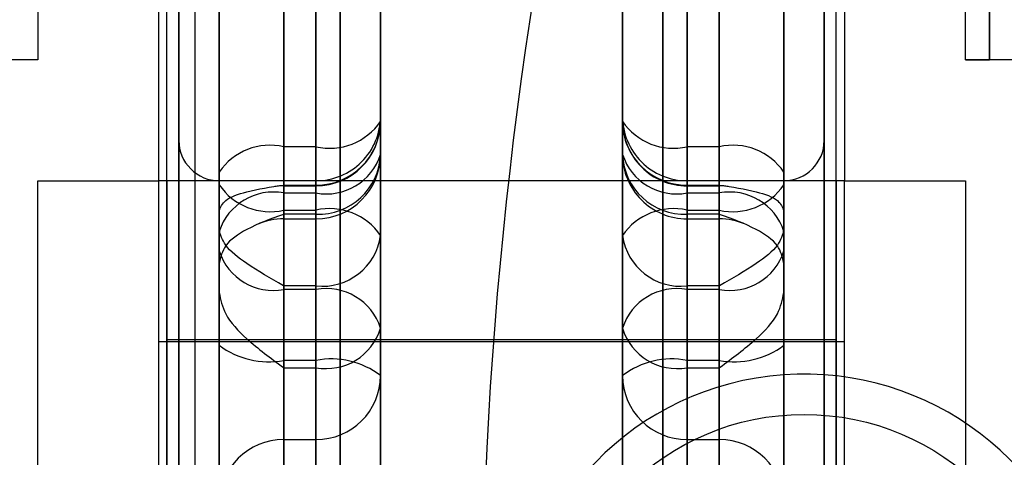
# Model space of a CAD drawing. Units: inches. Extents: x -2.1 to 11.5, y 0.2 to 8.1.
# Drawn here: x 1.7 to 1.8, y 3.4 to 3.4 of the extents above; entities that cross this region are included whole.
import ezdxf

# ---------------------------------------------------------------- set-up
doc = ezdxf.new("R2010")
doc.units = ezdxf.units.IN
doc.header["$MEASUREMENT"] = 0

msp = doc.modelspace()

# ---------------------------------------------------------------- linework, layer by layer
at = {"color": 7, "linetype": 'Continuous', "lineweight": 25}
for p, q in [((1.735233231361723, 3.435306897620976), (1.735233231361723, 3.365131874659649)), ((1.735233231361722, 3.365129858268405), (1.735233231361722, 3.435302394534451)), ((1.737800845192603, 3.435306897620976), (1.737800845192603, 3.365131874659648)), ((1.737800845192602, 3.365129858268405), (1.737800845192602, 3.435302394534451)), ((1.744647815408283, 3.435306897620975), (1.744647815408283, 3.365131874659648)), ((1.744647815408281, 3.365129858268405), (1.744647815408281, 3.435302394534451)), ((1.747215429239163, 3.435306897620975), (1.747215429239163, 3.365131874659648)), ((1.747215429239161, 3.365129858268405), (1.747215429239161, 3.435302394534451)), ((1.7313818106154, 3.434882955529591), (1.7313818106154, 3.413058237967112)), ((1.733949424446279, 3.410490624136233), (1.73394942444628, 3.434882955529591)), ((1.748499236154599, 3.434882955529591), (1.748499236154599, 3.410490624136233)), ((1.751066849985478, 3.413058237967112), (1.751066849985479, 3.434882955529591)), ((1.751580372751655, 3.434882955529591), (1.751580372751654, 3.413058237967112)), ((1.738656716469563, 3.434455019891107), (1.738656716469563, 3.365985317734312)), ((1.738656716469561, 3.434455019891109), (1.738656716469561, 3.365985317734314)), ((1.743791944131322, 3.365985317734312), (1.743791944131322, 3.434455019891107)), ((1.743791944131321, 3.365985317734314), (1.743791944131321, 3.434455019891109)), ((1.751066849985478, 3.413058237967112), (1.751066849985478, 3.430774773400183)), ((1.751580372751654, 3.413058237967112), (1.751580372751654, 3.430774773400183)), ((1.734120598701674, 3.372839104272722), (1.734120598701674, 3.427607131176502)), ((1.735233231361722, 3.427601233352699), (1.735233231361722, 3.372833206448919)), ((1.747215429239161, 3.372839104272722), (1.747215429239161, 3.427607131176502)), ((1.748328061899209, 3.372839104272722), (1.748328061899209, 3.427607131176502)), ((1.738656716469563, 3.411751699445268), (1.738656716469563, 3.425183765569849)), ((1.743791944131322, 3.425183765569849), (1.743791944131323, 3.411751699445267)), ((1.735233231361723, 3.425131447736786), (1.735233231361723, 3.406996299683897)), ((1.747215429239162, 3.406996299683897), (1.747215429239162, 3.425131447736786)), ((1.73660262540486, 3.41121285042577), (1.736602625404859, 3.424644916550351)), ((1.737287322426427, 3.424644916550351), (1.737287322426427, 3.41121285042577)), ((1.745161338174459, 3.41121285042577), (1.745161338174458, 3.424644916550351)), ((1.745846035196026, 3.424644916550351), (1.745846035196027, 3.41121285042577)), ((1.734719708595546, 3.376264323008388), (1.734719708595546, 3.424184178767065)), ((1.735233231361722, 3.424184159647442), (1.735233231361722, 3.37625617797798)), ((1.747215429239162, 3.424184159647442), (1.747215429239162, 3.37625617797798)), ((1.748328061899209, 3.376264323008388), (1.748328061899209, 3.424184178767065)), ((1.735233231361723, 3.424106067530855), (1.735233231361724, 3.410674001406272)), ((1.736602625404859, 3.406673626785269), (1.736602625404859, 3.423945196359448)), ((1.737287322426427, 3.423945196359448), (1.737287322426427, 3.406673626785269)), ((1.745161338174458, 3.406673626785268), (1.745161338174458, 3.423945196359448)), ((1.745846035196026, 3.423945196359448), (1.745846035196026, 3.406673626785268)), ((1.747215429239163, 3.410674001406272), (1.747215429239162, 3.424106067530855)), ((1.734377360084762, 3.42383896457346), (1.734377360084762, 3.376601373051961)), ((1.735233231361724, 3.410404576896523), (1.735233231361723, 3.423836643021106)), ((1.747215429239162, 3.423836643021106), (1.747215429239163, 3.410404576896523)), ((1.734120598701674, 3.377112096818803), (1.734120598701674, 3.423320387956745)), ((1.734377360084763, 3.377113655134465), (1.734377360084763, 3.423326682490957)), ((1.734377360084762, 3.377112096818803), (1.734377360084762, 3.423320387956745)), ((1.748071300516122, 3.377113655134464), (1.748071300516122, 3.423326682490957)), ((1.736602625404859, 3.42329779400161), (1.73660262540486, 3.409865727877027)), ((1.737287322426427, 3.409865727877027), (1.737287322426427, 3.42329779400161)), ((1.745161338174458, 3.423297794001609), (1.745161338174459, 3.409865727877026)), ((1.745846035196027, 3.409865727877026), (1.745846035196026, 3.423297794001609)), ((1.738656716469563, 3.40635095388664), (1.738656716469563, 3.422758944982113)), ((1.738656716469563, 3.422758944982113), (1.738656716469563, 3.409326878857529)), ((1.738656716469563, 3.422746728783578), (1.738656716469563, 3.411051695868321)), ((1.743791944131322, 3.422758944982113), (1.743791944131323, 3.40635095388664)), ((1.743791944131323, 3.409326878857529), (1.743791944131322, 3.422758944982113)), ((1.743791944131323, 3.411051695868321), (1.743791944131322, 3.422746728783578)), ((1.73660262540486, 3.421925895830764), (1.73660262540486, 3.410230862915508)), ((1.737287322426427, 3.410230862915508), (1.737287322426427, 3.421925895830764)), ((1.745161338174459, 3.421925895830764), (1.745161338174459, 3.410230862915507)), ((1.745846035196027, 3.410230862915507), (1.745846035196027, 3.421925895830764)), ((1.735233231361724, 3.409410029962692), (1.735233231361724, 3.42110506287795)), ((1.735233231361723, 3.400206666698536), (1.735233231361724, 3.421035381725727)), ((1.747215429239163, 3.421105062877949), (1.747215429239163, 3.409410029962692)), ((1.747215429239163, 3.421035381725728), (1.747215429239163, 3.400206666698537)), ((1.734377360084763, 3.420758366089536), (1.734377360084763, 3.379681971535885)), ((1.735233231361722, 3.420758366089536), (1.735233231361722, 3.379681971535885)), ((1.735233231361724, 3.420694646401543), (1.735233231361724, 3.408999613486285)), ((1.747215429239162, 3.420758366089536), (1.747215429239162, 3.379681971535885)), ((1.747215429239163, 3.408999613486285), (1.747215429239163, 3.420694646401542)), ((1.748071300516122, 3.420758366089536), (1.748071300516122, 3.379681971535885)), ((1.73660262540486, 3.420044181110822), (1.736602625404859, 3.400207309656354)), ((1.737287322426427, 3.400207309656354), (1.737287322426427, 3.420044181110822)), ((1.745161338174459, 3.420044181110822), (1.745161338174459, 3.400207309656353)), ((1.745846035196027, 3.400207309656353), (1.745846035196027, 3.420044181110822)), ((1.73660262540486, 3.408178780533473), (1.73660262540486, 3.419873813448731)), ((1.737287322426427, 3.419873813448731), (1.737287322426427, 3.408178780533473)), ((1.745161338174459, 3.408178780533473), (1.745161338174459, 3.419873813448731)), ((1.745846035196027, 3.41987381344873), (1.745846035196027, 3.408178780533473)), ((1.738656716469563, 3.407357947580659), (1.738656716469563, 3.419052980495916)), ((1.738656716469563, 3.419052980495916), (1.738656716469563, 3.400207952614172)), ((1.743791944131323, 3.400207952614172), (1.743791944131323, 3.419052980495916)), ((1.743791944131323, 3.419052980495916), (1.743791944131323, 3.407357947580659)), ((1.734377360084763, 3.413911860331269), (1.734377360084763, 3.386528477294152)), ((1.735233231361722, 3.413911860331269), (1.735233231361722, 3.386528477294152)), ((1.747215429239162, 3.413911860331269), (1.747215429239162, 3.386528477294152)), ((1.748071300516122, 3.413911860331269), (1.748071300516122, 3.386528477294152)), ((1.7313818106154, 3.413058237967112), (1.729242132423, 3.413058237967112)), ((1.751580372751654, 3.413058237967112), (1.751066849985478, 3.413058237967112)), ((1.753634463816358, 3.413058237967112), (1.751066849985478, 3.413058237967112)), ((1.751066849985478, 3.413058237967112), (1.751580372751654, 3.413058237967112)), ((1.753634463816358, 3.413058237967112), (1.751580372751654, 3.413058237967112)), ((1.738656716469563, 3.411051695868321), (1.738656716469563, 3.411859579612464)), ((1.743791944131323, 3.411051695868321), (1.743791944131323, 3.411859579612462)), ((1.734377360084763, 3.411345173996182), (1.734377360084763, 3.389097141885662)), ((1.737287322426427, 3.41121285042577), (1.73660262540486, 3.41121285042577)), ((1.73660262540486, 3.41121285042577), (1.73660262540486, 3.410382780105345)), ((1.737287322426427, 3.41121285042577), (1.737287322426427, 3.410382780105345)), ((1.745846035196027, 3.41121285042577), (1.745161338174459, 3.41121285042577)), ((1.745161338174459, 3.41121285042577), (1.745161338174459, 3.410382780105345)), ((1.745846035196027, 3.41121285042577), (1.745846035196027, 3.410382780105347)), ((1.748071300516122, 3.41134319573976), (1.748071300516122, 3.389095163629239)), ((1.735233231361724, 3.410674001406272), (1.735233231361724, 3.409854186024411)), ((1.747215429239163, 3.409854186024411), (1.747215429239163, 3.410674001406272)), ((1.7313818106154, 3.389949713489194), (1.7313818106154, 3.410490624136233)), ((1.7313818106154, 3.410490624136233), (1.733949424446279, 3.410490624136233)), ((1.748499236154601, 3.41049062413623), (1.733949424446282, 3.41049062413623)), ((1.733949424446282, 3.389950820174389), (1.733949424446282, 3.410489517451032)), ((1.737287322426427, 3.410490624136228), (1.734120598701676, 3.410490624136228)), ((1.734120598701676, 3.410488684320604), (1.734120598701676, 3.389954468432938)), ((1.747215429239162, 3.41049062413623), (1.735233231361722, 3.41049062413623)), ((1.735233231361722, 3.389950773238265), (1.735233231361722, 3.410489564387157)), ((1.735233231361724, 3.409445851741673), (1.735233231361724, 3.410404576896523)), ((1.73660262540486, 3.410395048782612), (1.737287322426427, 3.410395048782612)), ((1.73660262540486, 3.410382305402132), (1.737287322426427, 3.410382305402132)), ((1.737287322426427, 3.40977739856766), (1.737287322426427, 3.410490237165432)), ((1.748328061899211, 3.410490624136227), (1.745161338174459, 3.410490624136227)), ((1.745161338174459, 3.40977739856766), (1.745161338174459, 3.410490237165434)), ((1.745161338174459, 3.410395048782612), (1.745846035196027, 3.410395048782612)), ((1.745161338174459, 3.410382305402131), (1.745846035196027, 3.410382305402131)), ((1.747215429239162, 3.389950773238264), (1.747215429239162, 3.410489564387157)), ((1.747215429239163, 3.410404576896523), (1.747215429239163, 3.409445851741673)), ((1.748328061899211, 3.410488684320603), (1.748328061899211, 3.389954468432937)), ((1.748499236154599, 3.410490624136233), (1.751066849985478, 3.410490624136233)), ((1.748499236154601, 3.389950820174389), (1.748499236154601, 3.410489517451032)), ((1.751066849985478, 3.410490624136233), (1.751066849985479, 3.389949713489194)), ((1.73660262540486, 3.410230862915508), (1.737287322426427, 3.410230862915508)), ((1.73660262540486, 3.410230862915508), (1.73660262540486, 3.409683955168572)), ((1.737287322426427, 3.410230862915508), (1.737287322426427, 3.409683955168572)), ((1.745161338174459, 3.410230862915507), (1.745846035196027, 3.410230862915507)), ((1.745161338174459, 3.410230862915507), (1.745161338174459, 3.409683955168572)), ((1.745846035196027, 3.410230862915507), (1.745846035196027, 3.409683955168572)), ((1.735233231361724, 3.409854186024411), (1.735233231361724, 3.409445851741673)), ((1.73660262540486, 3.409865727877027), (1.737287322426427, 3.409865727877027)), ((1.73660262540486, 3.409865727877027), (1.73660262540486, 3.408255501205197)), ((1.737287322426427, 3.40977739856766), (1.73660262540486, 3.40977739856766)), ((1.737287322426427, 3.408255501205197), (1.737287322426427, 3.409865727877027)), ((1.745161338174459, 3.409865727877026), (1.745846035196027, 3.409865727877026)), ((1.745161338174459, 3.409865727877026), (1.745161338174459, 3.408255501205197)), ((1.745846035196027, 3.40977739856766), (1.745161338174459, 3.40977739856766)), ((1.745846035196027, 3.408255501205197), (1.745846035196027, 3.409865727877026)), ((1.747215429239163, 3.409854186024411), (1.747215429239163, 3.409445851741673)), ((1.73660262540486, 3.409682301825185), (1.737287322426427, 3.409682301825185)), ((1.745161338174459, 3.409682301825185), (1.745846035196027, 3.409682301825185)), ((1.735233231361724, 3.408741561196003), (1.735233231361724, 3.409410029962692)), ((1.738656716469563, 3.409326878857529), (1.738656716469563, 3.404613920677315)), ((1.743791944131323, 3.404613920677314), (1.743791944131323, 3.409326878857529)), ((1.747215429239163, 3.409410029962692), (1.747215429239163, 3.408741561196003)), ((1.735233231361724, 3.408999613486285), (1.735233231361724, 3.40811954236901)), ((1.747215429239163, 3.40811954236901), (1.747215429239163, 3.408999613486285)), ((1.735233231361724, 3.40811954236901), (1.735233231361724, 3.408741561196003)), ((1.747215429239163, 3.40811954236901), (1.747215429239163, 3.408741561196003)), ((1.737287322426427, 3.408255501205197), (1.73660262540486, 3.408255501205197)), ((1.737287322426427, 3.404097008693243), (1.737287322426427, 3.408255501205197)), ((1.745846035196027, 3.408255501205197), (1.745161338174459, 3.408255501205197)), ((1.745161338174459, 3.408255501205197), (1.745161338174459, 3.404097008693243)), ((1.737287322426427, 3.408178780533473), (1.73660262540486, 3.408178780533473)), ((1.73660262540486, 3.406518208902078), (1.73660262540486, 3.408178780533473)), ((1.737287322426427, 3.408178780533473), (1.737287322426427, 3.406518208902078)), ((1.745846035196027, 3.408178780533473), (1.745161338174459, 3.408178780533473)), ((1.745161338174459, 3.406518208902078), (1.745161338174459, 3.408178780533473)), ((1.745846035196027, 3.408178780533473), (1.745846035196027, 3.406518208902078)), ((1.738656716469563, 3.401944985823499), (1.738656716469563, 3.407357947580659)), ((1.743791944131323, 3.407357947580659), (1.743791944131323, 3.401944985823499)), ((1.748499236154603, 3.407067139028388), (1.733949424446284, 3.407067139028388)), ((1.733949424446284, 3.3933767164594), (1.733949424446284, 3.407063621166017)), ((1.748328061899211, 3.407109932592236), (1.734120598701676, 3.407109932592236)), ((1.734120598701676, 3.407103874578167), (1.734120598701676, 3.39333646304725)), ((1.748328061899211, 3.407103874578167), (1.748328061899211, 3.393336463047249)), ((1.748499236154603, 3.3933767164594), (1.748499236154603, 3.407063621166017)), ((1.735233231361723, 3.406996299683897), (1.735233231361724, 3.403631589942019)), ((1.747215429239163, 3.403631589942019), (1.747215429239162, 3.406996299683897)), ((1.737287322426427, 3.406673626785269), (1.736602625404859, 3.406673626785269)), ((1.73660262540486, 3.404991271914331), (1.736602625404859, 3.406673626785269)), ((1.737287322426427, 3.406673626785269), (1.737287322426427, 3.404991271914331)), ((1.745846035196026, 3.406673626785268), (1.745161338174458, 3.406673626785268)), ((1.745161338174459, 3.40499127191433), (1.745161338174458, 3.406673626785268)), ((1.745846035196026, 3.406673626785268), (1.745846035196027, 3.40499127191433)), ((1.73660262540486, 3.406518208902078), (1.737287322426427, 3.406518208902078)), ((1.737287322426427, 3.406518208902078), (1.737287322426427, 3.40174206617517)), ((1.745161338174459, 3.40174206617517), (1.745161338174459, 3.406518208902078)), ((1.745161338174459, 3.406518208902078), (1.745846035196027, 3.406518208902078)), ((1.738656716469563, 3.404613920677315), (1.738656716469563, 3.40635095388664)), ((1.743791944131323, 3.40635095388664), (1.743791944131323, 3.404613920677314)), ((1.73660262540486, 3.403254238705004), (1.73660262540486, 3.404991271914331)), ((1.73660262540486, 3.404991271914331), (1.737287322426427, 3.404991271914331)), ((1.737287322426427, 3.404991271914331), (1.737287322426427, 3.403254238705004)), ((1.745161338174459, 3.40499127191433), (1.745846035196027, 3.40499127191433)), ((1.745161338174459, 3.403254238705004), (1.745161338174459, 3.40499127191433)), ((1.745846035196027, 3.40499127191433), (1.745846035196027, 3.403254238705004))]:
    msp.add_line(p, q, dxfattribs=at)
msp.add_circle((1.747643364877641, 3.400220168812713), 0.005306401917151593, dxfattribs=at)
msp.add_circle((1.747643364877641, 3.400220168812713), 0.005306401917151593, dxfattribs=at)
for centre, radius, start, end in [((1.832481605206296, 3.400220168812713), 0.09168521054433382, 166.8535238138124, 193.1464761861887), ((1.832481605206296, 3.400220168812713), 0.09168521054433382, 166.8535238138124, 193.1464761861887), ((1.737287322426427, 3.411860018179363), 0.001369394043136074, 270.0000000000008, 1.858080044910767e-11), ((1.745161338174459, 3.411860018179363), 0.001369394043135852, 179.9999999999629, 270.0000000000008), ((1.737287322426427, 3.411751699445268), 0.001369394043136296, 270.0000000000008, 0), ((1.737293664469661, 3.411758101060996), 0.00136306703251272, 269.7334147087673, 359.7309105840821), ((1.737576662406307, 3.412487008280499), 0.001306597054460621, 257.2060542599819, 325.7526750661349), ((1.745161338174459, 3.411751699445267), 0.001369394043136296, 180, 270.0000000000008), ((1.745154996131225, 3.411758101060996), 0.001363067032512058, 180.269089415957, 270.2665852912531), ((1.744871998194579, 3.4124870082805), 0.001306597054461871, 214.2473249339472, 282.7939457399973), ((1.735233231361722, 3.41134649541319), 0.000855871276959963, 180, 270.0000000000008), ((1.736313285424977, 3.409938692571046), 0.001306597054455581, 77.2060542598111, 145.7526750662615), ((1.746135375175907, 3.409938692571041), 0.001306597054460286, 34.24732493387685, 102.7939457400422), ((1.747215429239162, 3.41134649541319), 0.000855871276959741, 270.0000000000008, 0), ((1.737287322426427, 3.411051695868321), 0.001369394043136074, 270.0000000000008, 0), ((1.737333219813699, 3.411101018431191), 0.001324415385478331, 268.0140269739658, 357.8657539418589), ((1.737506666397393, 3.411417626995), 0.001206864018011712, 259.5284631069146, 342.349599647466), ((1.745161338174459, 3.411051695868321), 0.001369394043135852, 180, 270.0000000000008), ((1.744941994203495, 3.411417626995001), 0.001206864018013908, 197.6504003525735, 280.4715368929811), ((1.745115440787187, 3.411101018431192), 0.001324415385478857, 182.1342460581807, 271.9859730260153), ((1.736313285424979, 3.411139885731757), 0.001306597054461688, 214.2473249339742, 282.79394574003), ((1.73660262540486, 3.409012911358996), 0.001369394043135874, 90, 97.79822172558164), ((1.746135375175908, 3.411139885731753), 0.001306597054458954, 257.2060542599034, 325.7526750661343), ((1.745846035196027, 3.409012911358996), 0.001369394043136022, 82.23654424223344, 90), ((1.736383281433899, 3.409044098836009), 0.001206864018018067, 79.52846310722772, 162.3495996473811), ((1.746065379166987, 3.409044098836008), 0.001206864018018349, 17.65040035265584, 100.4715368927619), ((1.737576662406308, 3.4085915700223), 0.001306597054458204, 34.24732493381829, 102.7939457401061), ((1.744871998194578, 3.408591570022299), 0.00130659705445877, 77.20605425990256, 145.7526750661279), ((1.73660262540486, 3.408312907782049), 0.001369394043136474, 90, 113.3411913923403), ((1.745846035196027, 3.408312907782049), 0.001369394043136336, 66.976420433398, 90), ((1.737420116558091, 3.40949661125065), 0.001248194065972433, 263.8928006989327, 352.1845703187612), ((1.745028544042794, 3.409496611250649), 0.001248194065970765, 187.8154296811651, 276.107199301108), ((1.736383281433892, 3.409365544612962), 0.001206864018009481, 197.6504003524808, 280.4715368931929), ((1.746065379166995, 3.409365544612961), 0.001206864018008654, 259.5284631067803, 342.3495996475746), ((1.737506666397391, 3.406992016453979), 0.00120686401801402, 17.65040035256635, 100.4715368929699), ((1.744941994203495, 3.406992016453979), 0.001206864018013597, 79.52846310701588, 162.3495996474273), ((1.737500934973332, 3.407706293746825), 0.001207135418465024, 259.8073648257256, 343.2274830355345), ((1.744947725627561, 3.407706293746836), 0.001207135418475159, 196.7725169648946, 280.1926351738367), ((1.736279284899848, 3.408368526986992), 0.001725466828421509, 232.6816032038191, 280.8006849667256), ((1.746169375701035, 3.408368526986999), 0.001725466828428126, 259.1993150333855, 307.3183967961071), ((1.737610662931437, 3.404978726583539), 0.001725466828427857, 52.6816032039055, 100.8006849666471), ((1.744837997669448, 3.404978726583543), 0.001725466828422735, 79.19931503329805, 127.3183967961549), ((1.747643364877641, 3.400220168812713), 0.006162273194111671, 13.53620273737876, 346.4637972626221), ((1.73729216124176, 3.406355827265136), 0.001364563930178608, 269.7968257321666, 359.7953744729667), ((1.745156499359127, 3.406355827265136), 0.001364563930179187, 180.2046255270348, 270.2031742677977), ((1.736597786589529, 3.403626716563524), 0.001364563930180823, 89.79682573224066, 179.7953744730222), ((1.745850874011354, 3.40362671656352), 0.001364563930184304, 0.2046255271450551, 90.20317426759104)]:
    msp.add_arc(centre, radius, start, end, dxfattribs=at)
for points, knots in [([(1.735233231361724, 3.409854186024411), (1.735263444412971, 3.409930512186143), (1.735331198111858, 3.410101675956955), (1.735849711428941, 3.410281427483646), (1.736327694475144, 3.410359844146713), (1.736600272769511, 3.410394747529963), (1.73660262540486, 3.410395048782612)], [0, 0, 0, 0, 0.2598662848038097, 0.5827581553256238, 0.9963987671323258, 1, 1, 1, 1]), ([(1.745846035196027, 3.410395048782612), (1.745848387831376, 3.410394747529962), (1.746120966125745, 3.410359844146708), (1.746598949171946, 3.410281427483647), (1.747117462489028, 3.410101675956954), (1.747185216187916, 3.409930512186143), (1.747215429239163, 3.409854186024411)], [0, 0, 0, 0, 0.003601232867582194, 0.4172418446742889, 0.7401337151963684, 1, 1, 1, 1]), ([(1.73660262540486, 3.40977739856766), (1.736600272769511, 3.409776588985139), (1.736327694475182, 3.409682790078771), (1.735849711428927, 3.409500545163862), (1.735331198111859, 3.409151132254543), (1.735263444412971, 3.408867873351547), (1.735233231361724, 3.408741561196003)], [0, 0, 0, 0, 0.003601232867961246, 0.4172418446734495, 0.7401337151946209, 0.9999999999999999, 0.9999999999999999, 0.9999999999999999, 0.9999999999999999]), ([(1.747215429239163, 3.408741561196003), (1.747185216187915, 3.408867873351547), (1.747117462489027, 3.409151132254545), (1.746598949171959, 3.409500545163856), (1.746120966125708, 3.409682790078786), (1.745848387831375, 3.409776588985139), (1.745846035196027, 3.40977739856766)], [0, 0, 0, 0, 0.2598662848048655, 0.5827581553262955, 0.9963987671319341, 1, 1, 1, 1]), ([(1.73660262540486, 3.408255501205197), (1.736600272769511, 3.408256877134758), (1.73632769447522, 3.408416293481617), (1.735849711428912, 3.408687138966726), (1.735331198111862, 3.409098556993684), (1.735263444412972, 3.409338745667372), (1.735233231361724, 3.409445851741673)], [0, 0, 0, 0, 0.003601232868442807, 0.4172418446737473, 0.7401337151948995, 0.9999999999999999, 0.9999999999999999, 0.9999999999999999, 0.9999999999999999]), ([(1.747215429239163, 3.409445851741673), (1.747185216187915, 3.409338745667372), (1.747117462489026, 3.409098556993683), (1.746598949171962, 3.408687138966728), (1.746120966125699, 3.408416293481613), (1.745848387831376, 3.408256877134758), (1.745846035196027, 3.408255501205197)], [0, 0, 0, 0, 0.2598662848052319, 0.5827581553265229, 0.9963987671318916, 0.9999999999999999, 0.9999999999999999, 0.9999999999999999, 0.9999999999999999]), ([(1.735233231361724, 3.40811954236901), (1.735263444412972, 3.407966430755565), (1.735331198111862, 3.407623073241997), (1.735849711428915, 3.407071952916998), (1.736327694475214, 3.406722164052477), (1.736600272769511, 3.406519954184418), (1.73660262540486, 3.406518208902078)], [0, 0, 0, 0, 0.259866284804406, 0.5827581553256265, 0.9963987671314043, 1, 1, 1, 1]), ([(1.745846035196027, 3.406518208902078), (1.745848387831376, 3.406519954184418), (1.746120966125687, 3.406722164052463), (1.746598949171966, 3.407071952917002), (1.747117462489026, 3.407623073241996), (1.747185216187915, 3.407966430755564), (1.747215429239163, 3.40811954236901)], [0, 0, 0, 0, 0.003601232868572882, 0.4172418446741332, 0.7401337151953062, 1, 1, 1, 1])]:
    msp.add_open_spline(points, degree=3, knots=knots, dxfattribs=at)

doc.saveas('drawing.dxf')
